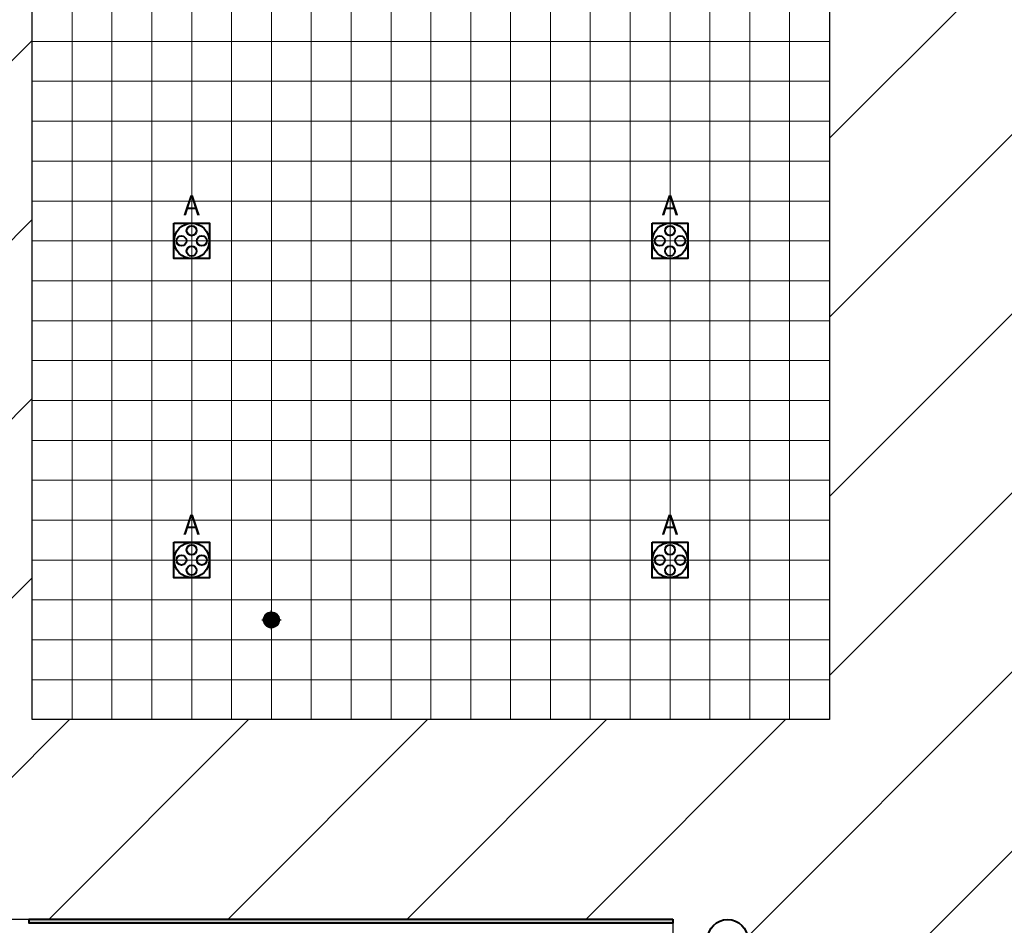
# Model space of a CAD drawing. Units: millimetres. Extents: x -53 to 555, y 63 to 424.
# Drawn here: x 460 to 485, y 310 to 333 of the extents above; entities that cross this region are included whole.
import ezdxf
from ezdxf.enums import TextEntityAlignment as Align

# ---------------------------------------------------------------- set-up
doc = ezdxf.new("R2010")
doc.units = ezdxf.units.MM
for name, color, linetype in [('Grid 1 x 1 meter', 130, 'Continuous'), ('Hall 2 - Emergency Hatch', 1, 'Continuous'), ('PUNTOS GEODESICOS', 190, 'Continuous'), ('V_Hall 3 - Building Structure', 7, 'Continuous')]:
    doc.layers.add(name, color=color, linetype=linetype)
for name, color, linetype, true_color in [('V_Hall 3 - geodesic', 1, 'Continuous', 0xff0000), ('V_Hall 3 - Keep Clear Areas', 1, 'Continuous', 0xff0000), ('V_Hall 3 - Service Chest Letters', 7, 'Continuous', 0x535353), ('V_Hall 3 - Service Chests', 7, 'Continuous', 0x535353)]:
    doc.layers.add(name, color=color, linetype=linetype, true_color=true_color)
doc.styles.add('ARIAL_400_0', font='arial.ttf', dxfattribs={"height": 550})

# ---------------------------------------------------------------- blocks, each defined once
blk = doc.blocks.new('Block9770')
at = {"layer": 'Hall 2 - Emergency Hatch'}
h = blk.add_hatch(dxfattribs=at)
h.set_pattern_fill('ANSI31', color=256, scale=1000)
h.set_pattern_definition([(45, (-2510921.3, -308523.6), (-2245.064, 2245.064), [])])
h.paths.add_polyline_path([(-412572, 96820), (-412572, 91820), (-397600, 91795), (-397600, 51882), (-405572, 51820), (-405572, 55400), (-418207, 55400), (-418207, 43240), (-405572, 43240), (-405572, 46820), (-397581, 46820), (-397581, 6859), (-412572, 6820), (-412572, 3400), (-413792, 3400), (-413792, 620), (-413172, 620), (-413172, 220), (-413772, 220), (-413772, -2380), (-413172, -2380), (-413172, -2980), (-409498, -2980), (-409498, 1820), (-377422, 1820), (-377422, 100), (-364647, 100), (-364647, 1820), (-328497, 1820), (-328497, 100), (-315647, 100), (-315647, 1820), (-279497, 1820), (-279497, 100), (-266647, 100), (-266647, 1820), (-230497, 1820), (-230497, 100), (-217722, 100), (-217722, 1820), (-181647, 1820), (-181647, 100), (-168647, 100), (-168647, 1820), (-132497, 1820), (-132497, 100), (-119722, 100), (-119722, 1820), (-83497, 1820), (-83497, 100), (-70647, 100), (-70647, 1820), (-34497, 1820), (-34497, 100), (-21647, 100), (-21647, 1820), (-1171, 1820), (-1171, 100220), (-5497, 100220), (-5497, 96820)])
h.paths.add_polyline_path([(-319572, 91820), (-299572, 91820), (-299572, 51820), (-315572, 51820), (-315572, 55820), (-319572, 55820)], flags=16)
h.paths.add_polyline_path([(-324568, 55820), (-328572, 55820), (-328572, 51820), (-344572, 51820), (-344572, 91820), (-324572, 91820)], flags=16)
h.paths.add_polyline_path([(-295572, 91820), (-275572, 91820), (-275572, 55820), (-279572, 55820), (-279572, 51820), (-295572, 51820)], flags=16)
h.paths.add_polyline_path([(-348572, 51820), (-364572, 51820), (-364572, 55820), (-368572, 55820), (-368572, 91820), (-348572, 91820)], flags=16)
h.paths.add_polyline_path([(-315572, 46820), (-299572, 46820), (-299572, 6820), (-319572, 6820), (-319572, 42820), (-315572, 42820)], flags=16)
h.paths.add_polyline_path([(-328572, 46820), (-328572, 42714), (-324572, 42714), (-324572, 6820), (-344572, 6820), (-344572, 46820)], flags=16)
h.paths.add_polyline_path([(-295572, 46820), (-279572, 46820), (-279572, 42820), (-275572, 42820), (-275572, 6820), (-295572, 6820)], flags=16)
h.paths.add_polyline_path([(-348572, 46820), (-348572, 6820), (-368572, 6820), (-368572, 42820), (-364572, 42820), (-364572, 46820)], flags=16)
h.paths.add_polyline_path([(-270572, 91820), (-250572, 91820), (-250572, 51820), (-266572, 51820), (-266572, 55820), (-270572, 55820)], flags=16)
h.paths.add_polyline_path([(-373570, 55820), (-377572, 55820), (-377572, 51820), (-393567, 51881), (-393567, 91730), (-373572, 91820)], flags=16)
h.paths.add_polyline_path([(-270572, 42820), (-266572, 42820), (-266572, 46820), (-250572, 46820), (-250572, 6820), (-270572, 6820)], flags=16)
h.paths.add_polyline_path([(-373572, 42690), (-373572, 6820), (-393588, 6889), (-393588, 46820), (-377572, 46820), (-377572, 42820)], flags=16)
h.paths.add_polyline_path([(-246572, 91820), (-226572, 91820), (-226572, 55820), (-230572, 55820), (-230572, 51820), (-246572, 51820)], flags=16)
h.paths.add_polyline_path([(-246572, 46820), (-230572, 46820), (-230572, 42820), (-226572, 42820), (-226572, 6820), (-246572, 6820)], flags=16)
h.paths.add_polyline_path([(-221572, 91820), (-208572, 91820), (-208572, 70820), (-201572, 70820), (-201572, 51820), (-217572, 51820), (-217572, 55820), (-221572, 55820)], flags=16)
h.paths.add_polyline_path([(-221572, 42820), (-217572, 42820), (-217572, 46820), (-201572, 46820), (-201572, 6820), (-221572, 6820)], flags=16)
h.paths.add_polyline_path([(-197572, 91820), (-177572, 91820), (-177572, 55820), (-181572, 55820), (-181572, 51820), (-197572, 51820)], flags=16)
h.paths.add_polyline_path([(-197572, 46820), (-181572, 46854), (-181572, 42820), (-177572, 42820), (-177572, 6820), (-191572, 6820), (-191572, 31820), (-197572, 31820)], flags=16)
h.paths.add_polyline_path([(-172572, 91820), (-152572, 91820), (-152572, 51820), (-168572, 51820), (-168572, 55820), (-172572, 55820)], flags=16)
h.paths.add_polyline_path([(-172572, 42820), (-168572, 42820), (-168572, 46820), (-152572, 46820), (-152572, 6820), (-172572, 6820)], flags=16)
h.paths.add_polyline_path([(-148572, 91820), (-128572, 91820), (-128572, 55820), (-132572, 55820), (-132572, 51820), (-148572, 51820)], flags=16)
h.paths.add_polyline_path([(-148572, 46820), (-132572, 46820), (-132572, 42820), (-128572, 42820), (-128572, 6820), (-148572, 6820)], flags=16)
h.paths.add_polyline_path([(-123572, 91820), (-103572, 91820), (-103572, 51820), (-119572, 51820), (-119572, 55820), (-123572, 55820)], flags=16)
h.paths.add_polyline_path([(-123572, 42820), (-119572, 42820), (-119572, 46820), (-103572, 46820), (-103572, 6820), (-123572, 6820)], flags=16)
h.paths.add_polyline_path([(-99572, 91820), (-79572, 91820), (-79572, 55820), (-83572, 55820), (-83572, 51820), (-99572, 51820)], flags=16)
h.paths.add_polyline_path([(-99572, 46820), (-83572, 46820), (-83572, 42820), (-79572, 42820), (-79572, 6820), (-99572, 6820)], flags=16)
h.paths.add_polyline_path([(-74572, 91820), (-54572, 91820), (-54572, 51820), (-70572, 51820), (-70572, 55820), (-74572, 55820)], flags=16)
h.paths.add_polyline_path([(-74572, 42820), (-70572, 42820), (-70572, 46820), (-54572, 46820), (-54572, 6820), (-74572, 6820)], flags=16)
h.paths.add_polyline_path([(-50572, 91820), (-30572, 91820), (-30572, 55820), (-34572, 55820), (-34572, 51820), (-50572, 51820)], flags=16)
h.paths.add_polyline_path([(-50572, 46820), (-34572, 46820), (-34572, 42820), (-30572, 42820), (-30572, 6820), (-50572, 6820)], flags=16)
h.paths.add_polyline_path([(-25572, 91820), (-5572, 91820), (-5572, 51820), (-21572, 51820), (-21572, 55680), (-25572, 55680)], flags=16)
h.paths.add_polyline_path([(-25572, 42820), (-21572, 42820), (-21572, 46820), (-5572, 46820), (-5572, 6820), (-25572, 6820)], flags=16)
at = {"layer": 'V_Hall 3 - Building Structure', "lineweight": 40}
blk.add_hatch(color=7, dxfattribs=at).paths.add_polyline_path([(-34497, 1820), (-34497, 1720), (-50647, 1720), (-50647, 1820)])
at = {"layer": 'Hall 2 - Emergency Hatch'}
blk.add_lwpolyline([(-168647, 1820), (-132497, 1820), (-132497, 100), (-119722, 100), (-119722, 1820), (-83497, 1820), (-83497, 100), (-70647, 100), (-70647, 1820), (-34497, 1820), (-34497, 100), (-21647, 100), (-21647, 1820), (-1171, 1820), (-1171, 100220), (-5497, 100220), (-5497, 96820), (-412572, 96820)], dxfattribs=at)
blk.add_lwpolyline([(-50572, 46820), (-34572, 46820), (-34572, 42820), (-30572, 42820), (-30572, 6820), (-50572, 6820)], close=True, dxfattribs=at)
at = {"layer": 'V_Hall 3 - Building Structure', "color": 7, "lineweight": 40}
blk.add_lwpolyline([(-34497, 1820), (-34497, 1720), (-50647, 1720), (-50647, 1820), (-34497, 1820)], close=True, dxfattribs=at)
at = {"layer": 'V_Hall 3 - Keep Clear Areas', "color": 1, "lineweight": 40, "true_color": 0xff0000}
blk.add_circle((-33125, 1309), 500, dxfattribs=at)
at = {"layer": 'V_Hall 3 - Service Chests', "color": 251, "lineweight": 40, "true_color": 0x535353}
for points in [[(-47017, 19265), (-46127, 19265), (-46127, 18375), (-47017, 18375), (-47017, 19265)], [(-35017, 19265), (-34127, 19265), (-34127, 18375), (-35017, 18375), (-35017, 19265)], [(-47017, 11265), (-46127, 11265), (-46127, 10375), (-47017, 10375), (-47017, 11265)], [(-35017, 11265), (-34127, 11265), (-34127, 10375), (-35017, 10375), (-35017, 11265)]]:
    blk.add_lwpolyline(points, dxfattribs=at)
for centre, radius in [((-46572, 18820), 441), ((-46572, 19076), 125), ((-34572, 18820), 441), ((-34572, 19076), 125), ((-46828, 18820), 125), ((-46316, 18820), 125), ((-34828, 18820), 125), ((-34316, 18820), 125), ((-46572, 18564), 125), ((-34572, 18564), 125), ((-46572, 10820), 441), ((-46572, 11076), 125), ((-34572, 10820), 441), ((-34572, 11076), 125), ((-46828, 10820), 125), ((-46316, 10820), 125), ((-34828, 10820), 125), ((-34316, 10820), 125), ((-46572, 10564), 125), ((-34572, 10564), 125)]:
    blk.add_circle(centre, radius, dxfattribs=at)
at = {"layer": 'V_Hall 3 - Service Chest Letters', "color": 251, "true_color": 0x535353, "style": 'ARIAL_400_0'}
for p in [(-46572, 19710), (-34572, 19710), (-46572, 11710), (-34572, 11710)]:
    blk.add_text('A', height=500, dxfattribs=at).set_placement(p, align=Align.MIDDLE_CENTER)
blk = doc.blocks.new('grid 3')
at = {"layer": 'Grid 1 x 1 meter', "color": 251, "lineweight": 0, "true_color": 0x535353}
for points in [[(362.016, 17), (362.016, 18), (363.016, 18), (363.016, 17), (362.016, 17)], [(363.016, 17), (363.016, 18), (364.016, 18), (364.016, 17), (363.016, 17)], [(364.016, 17), (364.016, 18), (365.016, 18), (365.016, 17), (364.016, 17)], [(365.016, 17), (365.016, 18), (366.016, 18), (366.016, 17), (365.016, 17)], [(366.016, 17), (366.016, 18), (367.016, 18), (367.016, 17), (366.016, 17)], [(367.016, 17), (367.016, 18), (368.016, 18), (368.016, 17), (367.016, 17)], [(368.016, 17), (368.016, 18), (369.016, 18), (369.016, 17), (368.016, 17)], [(369.016, 17), (369.016, 18), (370.016, 18), (370.016, 17), (369.016, 17)], [(370.016, 17), (370.016, 18), (371.016, 18), (371.016, 17), (370.016, 17)], [(371.016, 17), (371.016, 18), (372.016, 18), (372.016, 17), (371.016, 17)], [(372.016, 17), (372.016, 18), (373.016, 18), (373.016, 17), (372.016, 17)], [(373.016, 17), (373.016, 18), (374.016, 18), (374.016, 17), (373.016, 17)], [(374.016, 17), (374.016, 18), (375.016, 18), (375.016, 17), (374.016, 17)], [(375.016, 17), (375.016, 18), (376.016, 18), (376.016, 17), (375.016, 17)], [(376.016, 17), (376.016, 18), (377.016, 18), (377.016, 17), (376.016, 17)], [(377.016, 17), (377.016, 18), (378.016, 18), (378.016, 17), (377.016, 17)], [(378.016, 17), (378.016, 18), (379.016, 18), (379.016, 17), (378.016, 17)], [(379.016, 17), (379.016, 18), (380.016, 18), (380.016, 17), (379.016, 17)], [(380.016, 17), (380.016, 18), (381.016, 18), (381.016, 17), (380.016, 17)], [(381.016, 17), (381.016, 18), (382.016, 18), (382.016, 17), (381.016, 17)], [(362.016, 16), (362.016, 17), (363.016, 17), (363.016, 16), (362.016, 16)], [(363.016, 16), (363.016, 17), (364.016, 17), (364.016, 16), (363.016, 16)], [(364.016, 16), (364.016, 17), (365.016, 17), (365.016, 16), (364.016, 16)], [(365.016, 16), (365.016, 17), (366.016, 17), (366.016, 16), (365.016, 16)], [(366.016, 16), (366.016, 17), (367.016, 17), (367.016, 16), (366.016, 16)], [(367.016, 16), (367.016, 17), (368.016, 17), (368.016, 16), (367.016, 16)], [(368.016, 16), (368.016, 17), (369.016, 17), (369.016, 16), (368.016, 16)], [(369.016, 16), (369.016, 17), (370.016, 17), (370.016, 16), (369.016, 16)], [(370.016, 16), (370.016, 17), (371.016, 17), (371.016, 16), (370.016, 16)], [(371.016, 16), (371.016, 17), (372.016, 17), (372.016, 16), (371.016, 16)], [(372.016, 16), (372.016, 17), (373.016, 17), (373.016, 16), (372.016, 16)], [(373.016, 16), (373.016, 17), (374.016, 17), (374.016, 16), (373.016, 16)], [(374.016, 16), (374.016, 17), (375.016, 17), (375.016, 16), (374.016, 16)], [(375.016, 16), (375.016, 17), (376.016, 17), (376.016, 16), (375.016, 16)], [(376.016, 16), (376.016, 17), (377.016, 17), (377.016, 16), (376.016, 16)], [(377.016, 16), (377.016, 17), (378.016, 17), (378.016, 16), (377.016, 16)], [(378.016, 16), (378.016, 17), (379.016, 17), (379.016, 16), (378.016, 16)], [(379.016, 16), (379.016, 17), (380.016, 17), (380.016, 16), (379.016, 16)], [(380.016, 16), (380.016, 17), (381.016, 17), (381.016, 16), (380.016, 16)], [(381.016, 16), (381.016, 17), (382.016, 17), (382.016, 16), (381.016, 16)], [(362.016, 15), (362.016, 16), (363.016, 16), (363.016, 15), (362.016, 15)], [(363.016, 15), (363.016, 16), (364.016, 16), (364.016, 15), (363.016, 15)], [(364.016, 15), (364.016, 16), (365.016, 16), (365.016, 15), (364.016, 15)], [(365.016, 15), (365.016, 16), (366.016, 16), (366.016, 15), (365.016, 15)], [(366.016, 15), (366.016, 16), (367.016, 16), (367.016, 15), (366.016, 15)], [(367.016, 15), (367.016, 16), (368.016, 16), (368.016, 15), (367.016, 15)], [(368.016, 15), (368.016, 16), (369.016, 16), (369.016, 15), (368.016, 15)], [(369.016, 15), (369.016, 16), (370.016, 16), (370.016, 15), (369.016, 15)], [(370.016, 15), (370.016, 16), (371.016, 16), (371.016, 15), (370.016, 15)], [(371.016, 15), (371.016, 16), (372.016, 16), (372.016, 15), (371.016, 15)], [(372.016, 15), (372.016, 16), (373.016, 16), (373.016, 15), (372.016, 15)], [(373.016, 15), (373.016, 16), (374.016, 16), (374.016, 15), (373.016, 15)], [(374.016, 15), (374.016, 16), (375.016, 16), (375.016, 15), (374.016, 15)], [(375.016, 15), (375.016, 16), (376.016, 16), (376.016, 15), (375.016, 15)], [(376.016, 15), (376.016, 16), (377.016, 16), (377.016, 15), (376.016, 15)], [(377.016, 15), (377.016, 16), (378.016, 16), (378.016, 15), (377.016, 15)], [(378.016, 15), (378.016, 16), (379.016, 16), (379.016, 15), (378.016, 15)], [(379.016, 15), (379.016, 16), (380.016, 16), (380.016, 15), (379.016, 15)], [(380.016, 15), (380.016, 16), (381.016, 16), (381.016, 15), (380.016, 15)], [(381.016, 15), (381.016, 16), (382.016, 16), (382.016, 15), (381.016, 15)], [(362.016, 14), (362.016, 15), (363.016, 15), (363.016, 14), (362.016, 14)], [(363.016, 14), (363.016, 15), (364.016, 15), (364.016, 14), (363.016, 14)], [(364.016, 14), (364.016, 15), (365.016, 15), (365.016, 14), (364.016, 14)], [(365.016, 14), (365.016, 15), (366.016, 15), (366.016, 14), (365.016, 14)], [(366.016, 14), (366.016, 15), (367.016, 15), (367.016, 14), (366.016, 14)], [(367.016, 14), (367.016, 15), (368.016, 15), (368.016, 14), (367.016, 14)], [(368.016, 14), (368.016, 15), (369.016, 15), (369.016, 14), (368.016, 14)], [(369.016, 14), (369.016, 15), (370.016, 15), (370.016, 14), (369.016, 14)], [(370.016, 14), (370.016, 15), (371.016, 15), (371.016, 14), (370.016, 14)], [(371.016, 14), (371.016, 15), (372.016, 15), (372.016, 14), (371.016, 14)], [(372.016, 14), (372.016, 15), (373.016, 15), (373.016, 14), (372.016, 14)], [(373.016, 14), (373.016, 15), (374.016, 15), (374.016, 14), (373.016, 14)], [(374.016, 14), (374.016, 15), (375.016, 15), (375.016, 14), (374.016, 14)], [(375.016, 14), (375.016, 15), (376.016, 15), (376.016, 14), (375.016, 14)], [(376.016, 14), (376.016, 15), (377.016, 15), (377.016, 14), (376.016, 14)], [(377.016, 14), (377.016, 15), (378.016, 15), (378.016, 14), (377.016, 14)], [(378.016, 14), (378.016, 15), (379.016, 15), (379.016, 14), (378.016, 14)], [(379.016, 14), (379.016, 15), (380.016, 15), (380.016, 14), (379.016, 14)], [(380.016, 14), (380.016, 15), (381.016, 15), (381.016, 14), (380.016, 14)], [(381.016, 14), (381.016, 15), (382.016, 15), (382.016, 14), (381.016, 14)], [(362.016, 13), (362.016, 14), (363.016, 14), (363.016, 13), (362.016, 13)], [(363.016, 13), (363.016, 14), (364.016, 14), (364.016, 13), (363.016, 13)], [(364.016, 13), (364.016, 14), (365.016, 14), (365.016, 13), (364.016, 13)], [(365.016, 13), (365.016, 14), (366.016, 14), (366.016, 13), (365.016, 13)], [(366.016, 13), (366.016, 14), (367.016, 14), (367.016, 13), (366.016, 13)], [(367.016, 13), (367.016, 14), (368.016, 14), (368.016, 13), (367.016, 13)], [(368.016, 13), (368.016, 14), (369.016, 14), (369.016, 13), (368.016, 13)], [(369.016, 13), (369.016, 14), (370.016, 14), (370.016, 13), (369.016, 13)], [(370.016, 13), (370.016, 14), (371.016, 14), (371.016, 13), (370.016, 13)], [(371.016, 13), (371.016, 14), (372.016, 14), (372.016, 13), (371.016, 13)], [(372.016, 13), (372.016, 14), (373.016, 14), (373.016, 13), (372.016, 13)], [(373.016, 13), (373.016, 14), (374.016, 14), (374.016, 13), (373.016, 13)], [(374.016, 13), (374.016, 14), (375.016, 14), (375.016, 13), (374.016, 13)], [(375.016, 13), (375.016, 14), (376.016, 14), (376.016, 13), (375.016, 13)], [(376.016, 13), (376.016, 14), (377.016, 14), (377.016, 13), (376.016, 13)], [(377.016, 13), (377.016, 14), (378.016, 14), (378.016, 13), (377.016, 13)], [(378.016, 13), (378.016, 14), (379.016, 14), (379.016, 13), (378.016, 13)], [(379.016, 13), (379.016, 14), (380.016, 14), (380.016, 13), (379.016, 13)], [(380.016, 13), (380.016, 14), (381.016, 14), (381.016, 13), (380.016, 13)], [(381.016, 13), (381.016, 14), (382.016, 14), (382.016, 13), (381.016, 13)], [(362.016, 12), (362.016, 13), (363.016, 13), (363.016, 12), (362.016, 12)], [(363.016, 12), (363.016, 13), (364.016, 13), (364.016, 12), (363.016, 12)], [(364.016, 12), (364.016, 13), (365.016, 13), (365.016, 12), (364.016, 12)], [(365.016, 12), (365.016, 13), (366.016, 13), (366.016, 12), (365.016, 12)], [(366.016, 12), (366.016, 13), (367.016, 13), (367.016, 12), (366.016, 12)], [(367.016, 12), (367.016, 13), (368.016, 13), (368.016, 12), (367.016, 12)], [(368.016, 12), (368.016, 13), (369.016, 13), (369.016, 12), (368.016, 12)], [(369.016, 12), (369.016, 13), (370.016, 13), (370.016, 12), (369.016, 12)], [(370.016, 12), (370.016, 13), (371.016, 13), (371.016, 12), (370.016, 12)], [(371.016, 12), (371.016, 13), (372.016, 13), (372.016, 12), (371.016, 12)], [(372.016, 12), (372.016, 13), (373.016, 13), (373.016, 12), (372.016, 12)], [(373.016, 12), (373.016, 13), (374.016, 13), (374.016, 12), (373.016, 12)], [(374.016, 12), (374.016, 13), (375.016, 13), (375.016, 12), (374.016, 12)], [(375.016, 12), (375.016, 13), (376.016, 13), (376.016, 12), (375.016, 12)], [(376.016, 12), (376.016, 13), (377.016, 13), (377.016, 12), (376.016, 12)], [(377.016, 12), (377.016, 13), (378.016, 13), (378.016, 12), (377.016, 12)], [(378.016, 12), (378.016, 13), (379.016, 13), (379.016, 12), (378.016, 12)], [(379.016, 12), (379.016, 13), (380.016, 13), (380.016, 12), (379.016, 12)], [(380.016, 12), (380.016, 13), (381.016, 13), (381.016, 12), (380.016, 12)], [(381.016, 12), (381.016, 13), (382.016, 13), (382.016, 12), (381.016, 12)], [(362.016, 11), (362.016, 12), (363.016, 12), (363.016, 11), (362.016, 11)], [(363.016, 11), (363.016, 12), (364.016, 12), (364.016, 11), (363.016, 11)], [(364.016, 11), (364.016, 12), (365.016, 12), (365.016, 11), (364.016, 11)], [(365.016, 11), (365.016, 12), (366.016, 12), (366.016, 11), (365.016, 11)], [(366.016, 11), (366.016, 12), (367.016, 12), (367.016, 11), (366.016, 11)], [(367.016, 11), (367.016, 12), (368.016, 12), (368.016, 11), (367.016, 11)], [(368.016, 11), (368.016, 12), (369.016, 12), (369.016, 11), (368.016, 11)], [(369.016, 11), (369.016, 12), (370.016, 12), (370.016, 11), (369.016, 11)], [(370.016, 11), (370.016, 12), (371.016, 12), (371.016, 11), (370.016, 11)], [(371.016, 11), (371.016, 12), (372.016, 12), (372.016, 11), (371.016, 11)], [(372.016, 11), (372.016, 12), (373.016, 12), (373.016, 11), (372.016, 11)], [(373.016, 11), (373.016, 12), (374.016, 12), (374.016, 11), (373.016, 11)], [(374.016, 11), (374.016, 12), (375.016, 12), (375.016, 11), (374.016, 11)], [(375.016, 11), (375.016, 12), (376.016, 12), (376.016, 11), (375.016, 11)], [(376.016, 11), (376.016, 12), (377.016, 12), (377.016, 11), (376.016, 11)], [(377.016, 11), (377.016, 12), (378.016, 12), (378.016, 11), (377.016, 11)], [(378.016, 11), (378.016, 12), (379.016, 12), (379.016, 11), (378.016, 11)], [(379.016, 11), (379.016, 12), (380.016, 12), (380.016, 11), (379.016, 11)], [(380.016, 11), (380.016, 12), (381.016, 12), (381.016, 11), (380.016, 11)], [(381.016, 11), (381.016, 12), (382.016, 12), (382.016, 11), (381.016, 11)], [(362.016, 10), (362.016, 11), (363.016, 11), (363.016, 10), (362.016, 10)], [(363.016, 10), (363.016, 11), (364.016, 11), (364.016, 10), (363.016, 10)], [(364.016, 10), (364.016, 11), (365.016, 11), (365.016, 10), (364.016, 10)], [(365.016, 10), (365.016, 11), (366.016, 11), (366.016, 10), (365.016, 10)], [(366.016, 10), (366.016, 11), (367.016, 11), (367.016, 10), (366.016, 10)], [(367.016, 10), (367.016, 11), (368.016, 11), (368.016, 10), (367.016, 10)], [(368.016, 10), (368.016, 11), (369.016, 11), (369.016, 10), (368.016, 10)], [(369.016, 10), (369.016, 11), (370.016, 11), (370.016, 10), (369.016, 10)], [(370.016, 10), (370.016, 11), (371.016, 11), (371.016, 10), (370.016, 10)], [(371.016, 10), (371.016, 11), (372.016, 11), (372.016, 10), (371.016, 10)], [(372.016, 10), (372.016, 11), (373.016, 11), (373.016, 10), (372.016, 10)], [(373.016, 10), (373.016, 11), (374.016, 11), (374.016, 10), (373.016, 10)], [(374.016, 10), (374.016, 11), (375.016, 11), (375.016, 10), (374.016, 10)], [(375.016, 10), (375.016, 11), (376.016, 11), (376.016, 10), (375.016, 10)], [(376.016, 10), (376.016, 11), (377.016, 11), (377.016, 10), (376.016, 10)], [(377.016, 10), (377.016, 11), (378.016, 11), (378.016, 10), (377.016, 10)], [(378.016, 10), (378.016, 11), (379.016, 11), (379.016, 10), (378.016, 10)], [(379.016, 10), (379.016, 11), (380.016, 11), (380.016, 10), (379.016, 10)], [(380.016, 10), (380.016, 11), (381.016, 11), (381.016, 10), (380.016, 10)], [(381.016, 10), (381.016, 11), (382.016, 11), (382.016, 10), (381.016, 10)], [(362.016, 9), (362.016, 10), (363.016, 10), (363.016, 9), (362.016, 9)], [(363.016, 9), (363.016, 10), (364.016, 10), (364.016, 9), (363.016, 9)], [(364.016, 9), (364.016, 10), (365.016, 10), (365.016, 9), (364.016, 9)], [(365.016, 9), (365.016, 10), (366.016, 10), (366.016, 9), (365.016, 9)], [(366.016, 9), (366.016, 10), (367.016, 10), (367.016, 9), (366.016, 9)], [(367.016, 9), (367.016, 10), (368.016, 10), (368.016, 9), (367.016, 9)], [(368.016, 9), (368.016, 10), (369.016, 10), (369.016, 9), (368.016, 9)], [(369.016, 9), (369.016, 10), (370.016, 10), (370.016, 9), (369.016, 9)], [(370.016, 9), (370.016, 10), (371.016, 10), (371.016, 9), (370.016, 9)], [(371.016, 9), (371.016, 10), (372.016, 10), (372.016, 9), (371.016, 9)], [(372.016, 9), (372.016, 10), (373.016, 10), (373.016, 9), (372.016, 9)], [(373.016, 9), (373.016, 10), (374.016, 10), (374.016, 9), (373.016, 9)], [(374.016, 9), (374.016, 10), (375.016, 10), (375.016, 9), (374.016, 9)], [(375.016, 9), (375.016, 10), (376.016, 10), (376.016, 9), (375.016, 9)], [(376.016, 9), (376.016, 10), (377.016, 10), (377.016, 9), (376.016, 9)], [(377.016, 9), (377.016, 10), (378.016, 10), (378.016, 9), (377.016, 9)], [(378.016, 9), (378.016, 10), (379.016, 10), (379.016, 9), (378.016, 9)], [(379.016, 9), (379.016, 10), (380.016, 10), (380.016, 9), (379.016, 9)], [(380.016, 9), (380.016, 10), (381.016, 10), (381.016, 9), (380.016, 9)], [(381.016, 9), (381.016, 10), (382.016, 10), (382.016, 9), (381.016, 9)], [(362.016, 8), (362.016, 9), (363.016, 9), (363.016, 8), (362.016, 8)], [(363.016, 8), (363.016, 9), (364.016, 9), (364.016, 8), (363.016, 8)], [(364.016, 8), (364.016, 9), (365.016, 9), (365.016, 8), (364.016, 8)], [(365.016, 8), (365.016, 9), (366.016, 9), (366.016, 8), (365.016, 8)], [(366.016, 8), (366.016, 9), (367.016, 9), (367.016, 8), (366.016, 8)], [(367.016, 8), (367.016, 9), (368.016, 9), (368.016, 8), (367.016, 8)], [(368.016, 8), (368.016, 9), (369.016, 9), (369.016, 8), (368.016, 8)], [(369.016, 8), (369.016, 9), (370.016, 9), (370.016, 8), (369.016, 8)], [(370.016, 8), (370.016, 9), (371.016, 9), (371.016, 8), (370.016, 8)], [(371.016, 8), (371.016, 9), (372.016, 9), (372.016, 8), (371.016, 8)], [(372.016, 8), (372.016, 9), (373.016, 9), (373.016, 8), (372.016, 8)], [(373.016, 8), (373.016, 9), (374.016, 9), (374.016, 8), (373.016, 8)], [(374.016, 8), (374.016, 9), (375.016, 9), (375.016, 8), (374.016, 8)], [(375.016, 8), (375.016, 9), (376.016, 9), (376.016, 8), (375.016, 8)], [(376.016, 8), (376.016, 9), (377.016, 9), (377.016, 8), (376.016, 8)], [(377.016, 8), (377.016, 9), (378.016, 9), (378.016, 8), (377.016, 8)], [(378.016, 8), (378.016, 9), (379.016, 9), (379.016, 8), (378.016, 8)], [(379.016, 8), (379.016, 9), (380.016, 9), (380.016, 8), (379.016, 8)], [(380.016, 8), (380.016, 9), (381.016, 9), (381.016, 8), (380.016, 8)], [(381.016, 8), (381.016, 9), (382.016, 9), (382.016, 8), (381.016, 8)], [(362.016, 7), (362.016, 8), (363.016, 8), (363.016, 7), (362.016, 7)], [(363.016, 7), (363.016, 8), (364.016, 8), (364.016, 7), (363.016, 7)], [(364.016, 7), (364.016, 8), (365.016, 8), (365.016, 7), (364.016, 7)], [(365.016, 7), (365.016, 8), (366.016, 8), (366.016, 7), (365.016, 7)], [(366.016, 7), (366.016, 8), (367.016, 8), (367.016, 7), (366.016, 7)], [(367.016, 7), (367.016, 8), (368.016, 8), (368.016, 7), (367.016, 7)], [(368.016, 7), (368.016, 8), (369.016, 8), (369.016, 7), (368.016, 7)], [(369.016, 7), (369.016, 8), (370.016, 8), (370.016, 7), (369.016, 7)], [(370.016, 7), (370.016, 8), (371.016, 8), (371.016, 7), (370.016, 7)], [(371.016, 7), (371.016, 8), (372.016, 8), (372.016, 7), (371.016, 7)], [(372.016, 7), (372.016, 8), (373.016, 8), (373.016, 7), (372.016, 7)], [(373.016, 7), (373.016, 8), (374.016, 8), (374.016, 7), (373.016, 7)], [(374.016, 7), (374.016, 8), (375.016, 8), (375.016, 7), (374.016, 7)], [(375.016, 7), (375.016, 8), (376.016, 8), (376.016, 7), (375.016, 7)], [(376.016, 7), (376.016, 8), (377.016, 8), (377.016, 7), (376.016, 7)], [(377.016, 7), (377.016, 8), (378.016, 8), (378.016, 7), (377.016, 7)], [(378.016, 7), (378.016, 8), (379.016, 8), (379.016, 7), (378.016, 7)], [(379.016, 7), (379.016, 8), (380.016, 8), (380.016, 7), (379.016, 7)], [(380.016, 7), (380.016, 8), (381.016, 8), (381.016, 7), (380.016, 7)], [(381.016, 7), (381.016, 8), (382.016, 8), (382.016, 7), (381.016, 7)], [(362.016, 6), (362.016, 7), (363.016, 7), (363.016, 6), (362.016, 6)], [(363.016, 6), (363.016, 7), (364.016, 7), (364.016, 6), (363.016, 6)], [(364.016, 6), (364.016, 7), (365.016, 7), (365.016, 6), (364.016, 6)], [(365.016, 6), (365.016, 7), (366.016, 7), (366.016, 6), (365.016, 6)], [(366.016, 6), (366.016, 7), (367.016, 7), (367.016, 6), (366.016, 6)], [(367.016, 6), (367.016, 7), (368.016, 7), (368.016, 6), (367.016, 6)], [(368.016, 6), (368.016, 7), (369.016, 7), (369.016, 6), (368.016, 6)], [(369.016, 6), (369.016, 7), (370.016, 7), (370.016, 6), (369.016, 6)], [(370.016, 6), (370.016, 7), (371.016, 7), (371.016, 6), (370.016, 6)], [(371.016, 6), (371.016, 7), (372.016, 7), (372.016, 6), (371.016, 6)], [(372.016, 6), (372.016, 7), (373.016, 7), (373.016, 6), (372.016, 6)], [(373.016, 6), (373.016, 7), (374.016, 7), (374.016, 6), (373.016, 6)], [(374.016, 6), (374.016, 7), (375.016, 7), (375.016, 6), (374.016, 6)], [(375.016, 6), (375.016, 7), (376.016, 7), (376.016, 6), (375.016, 6)], [(376.016, 6), (376.016, 7), (377.016, 7), (377.016, 6), (376.016, 6)], [(377.016, 6), (377.016, 7), (378.016, 7), (378.016, 6), (377.016, 6)], [(378.016, 6), (378.016, 7), (379.016, 7), (379.016, 6), (378.016, 6)], [(379.016, 6), (379.016, 7), (380.016, 7), (380.016, 6), (379.016, 6)], [(380.016, 6), (380.016, 7), (381.016, 7), (381.016, 6), (380.016, 6)], [(381.016, 6), (381.016, 7), (382.016, 7), (382.016, 6), (381.016, 6)], [(362.016, 5), (362.016, 6), (363.016, 6), (363.016, 5), (362.016, 5)], [(363.016, 5), (363.016, 6), (364.016, 6), (364.016, 5), (363.016, 5)], [(364.016, 5), (364.016, 6), (365.016, 6), (365.016, 5), (364.016, 5)], [(365.016, 5), (365.016, 6), (366.016, 6), (366.016, 5), (365.016, 5)], [(366.016, 5), (366.016, 6), (367.016, 6), (367.016, 5), (366.016, 5)], [(367.016, 5), (367.016, 6), (368.016, 6), (368.016, 5), (367.016, 5)], [(368.016, 5), (368.016, 6), (369.016, 6), (369.016, 5), (368.016, 5)], [(369.016, 5), (369.016, 6), (370.016, 6), (370.016, 5), (369.016, 5)], [(370.016, 5), (370.016, 6), (371.016, 6), (371.016, 5), (370.016, 5)], [(371.016, 5), (371.016, 6), (372.016, 6), (372.016, 5), (371.016, 5)], [(372.016, 5), (372.016, 6), (373.016, 6), (373.016, 5), (372.016, 5)], [(373.016, 5), (373.016, 6), (374.016, 6), (374.016, 5), (373.016, 5)], [(374.016, 5), (374.016, 6), (375.016, 6), (375.016, 5), (374.016, 5)], [(375.016, 5), (375.016, 6), (376.016, 6), (376.016, 5), (375.016, 5)], [(376.016, 5), (376.016, 6), (377.016, 6), (377.016, 5), (376.016, 5)], [(377.016, 5), (377.016, 6), (378.016, 6), (378.016, 5), (377.016, 5)], [(378.016, 5), (378.016, 6), (379.016, 6), (379.016, 5), (378.016, 5)], [(379.016, 5), (379.016, 6), (380.016, 6), (380.016, 5), (379.016, 5)], [(380.016, 5), (380.016, 6), (381.016, 6), (381.016, 5), (380.016, 5)], [(381.016, 5), (381.016, 6), (382.016, 6), (382.016, 5), (381.016, 5)], [(362.016, 4), (362.016, 5), (363.016, 5), (363.016, 4), (362.016, 4)], [(363.016, 4), (363.016, 5), (364.016, 5), (364.016, 4), (363.016, 4)], [(364.016, 4), (364.016, 5), (365.016, 5), (365.016, 4), (364.016, 4)], [(365.016, 4), (365.016, 5), (366.016, 5), (366.016, 4), (365.016, 4)], [(366.016, 4), (366.016, 5), (367.016, 5), (367.016, 4), (366.016, 4)], [(367.016, 4), (367.016, 5), (368.016, 5), (368.016, 4), (367.016, 4)], [(368.016, 4), (368.016, 5), (369.016, 5), (369.016, 4), (368.016, 4)], [(369.016, 4), (369.016, 5), (370.016, 5), (370.016, 4), (369.016, 4)], [(370.016, 4), (370.016, 5), (371.016, 5), (371.016, 4), (370.016, 4)], [(371.016, 4), (371.016, 5), (372.016, 5), (372.016, 4), (371.016, 4)], [(372.016, 4), (372.016, 5), (373.016, 5), (373.016, 4), (372.016, 4)], [(373.016, 4), (373.016, 5), (374.016, 5), (374.016, 4), (373.016, 4)], [(374.016, 4), (374.016, 5), (375.016, 5), (375.016, 4), (374.016, 4)], [(375.016, 4), (375.016, 5), (376.016, 5), (376.016, 4), (375.016, 4)], [(376.016, 4), (376.016, 5), (377.016, 5), (377.016, 4), (376.016, 4)], [(377.016, 4), (377.016, 5), (378.016, 5), (378.016, 4), (377.016, 4)], [(378.016, 4), (378.016, 5), (379.016, 5), (379.016, 4), (378.016, 4)], [(379.016, 4), (379.016, 5), (380.016, 5), (380.016, 4), (379.016, 4)], [(380.016, 4), (380.016, 5), (381.016, 5), (381.016, 4), (380.016, 4)], [(381.016, 4), (381.016, 5), (382.016, 5), (382.016, 4), (381.016, 4)], [(362.016, 3), (362.016, 4), (363.016, 4), (363.016, 3), (362.016, 3)], [(363.016, 3), (363.016, 4), (364.016, 4), (364.016, 3), (363.016, 3)], [(364.016, 3), (364.016, 4), (365.016, 4), (365.016, 3), (364.016, 3)], [(365.016, 3), (365.016, 4), (366.016, 4), (366.016, 3), (365.016, 3)], [(366.016, 3), (366.016, 4), (367.016, 4), (367.016, 3), (366.016, 3)], [(367.016, 3), (367.016, 4), (368.016, 4), (368.016, 3), (367.016, 3)], [(368.016, 3), (368.016, 4), (369.016, 4), (369.016, 3), (368.016, 3)], [(369.016, 3), (369.016, 4), (370.016, 4), (370.016, 3), (369.016, 3)], [(370.016, 3), (370.016, 4), (371.016, 4), (371.016, 3), (370.016, 3)], [(371.016, 3), (371.016, 4), (372.016, 4), (372.016, 3), (371.016, 3)], [(372.016, 3), (372.016, 4), (373.016, 4), (373.016, 3), (372.016, 3)], [(373.016, 3), (373.016, 4), (374.016, 4), (374.016, 3), (373.016, 3)], [(374.016, 3), (374.016, 4), (375.016, 4), (375.016, 3), (374.016, 3)], [(375.016, 3), (375.016, 4), (376.016, 4), (376.016, 3), (375.016, 3)], [(376.016, 3), (376.016, 4), (377.016, 4), (377.016, 3), (376.016, 3)], [(377.016, 3), (377.016, 4), (378.016, 4), (378.016, 3), (377.016, 3)], [(378.016, 3), (378.016, 4), (379.016, 4), (379.016, 3), (378.016, 3)], [(379.016, 3), (379.016, 4), (380.016, 4), (380.016, 3), (379.016, 3)], [(380.016, 3), (380.016, 4), (381.016, 4), (381.016, 3), (380.016, 3)], [(381.016, 3), (381.016, 4), (382.016, 4), (382.016, 3), (381.016, 3)], [(362.016, 2), (362.016, 3), (363.016, 3), (363.016, 2), (362.016, 2)], [(363.016, 2), (363.016, 3), (364.016, 3), (364.016, 2), (363.016, 2)], [(364.016, 2), (364.016, 3), (365.016, 3), (365.016, 2), (364.016, 2)], [(365.016, 2), (365.016, 3), (366.016, 3), (366.016, 2), (365.016, 2)], [(366.016, 2), (366.016, 3), (367.016, 3), (367.016, 2), (366.016, 2)], [(367.016, 2), (367.016, 3), (368.016, 3), (368.016, 2), (367.016, 2)], [(368.016, 2), (368.016, 3), (369.016, 3), (369.016, 2), (368.016, 2)], [(369.016, 2), (369.016, 3), (370.016, 3), (370.016, 2), (369.016, 2)], [(370.016, 2), (370.016, 3), (371.016, 3), (371.016, 2), (370.016, 2)], [(371.016, 2), (371.016, 3), (372.016, 3), (372.016, 2), (371.016, 2)], [(372.016, 2), (372.016, 3), (373.016, 3), (373.016, 2), (372.016, 2)], [(373.016, 2), (373.016, 3), (374.016, 3), (374.016, 2), (373.016, 2)], [(374.016, 2), (374.016, 3), (375.016, 3), (375.016, 2), (374.016, 2)], [(375.016, 2), (375.016, 3), (376.016, 3), (376.016, 2), (375.016, 2)], [(376.016, 2), (376.016, 3), (377.016, 3), (377.016, 2), (376.016, 2)], [(377.016, 2), (377.016, 3), (378.016, 3), (378.016, 2), (377.016, 2)], [(378.016, 2), (378.016, 3), (379.016, 3), (379.016, 2), (378.016, 2)], [(379.016, 2), (379.016, 3), (380.016, 3), (380.016, 2), (379.016, 2)], [(380.016, 2), (380.016, 3), (381.016, 3), (381.016, 2), (380.016, 2)], [(381.016, 2), (381.016, 3), (382.016, 3), (382.016, 2), (381.016, 2)], [(362.016, 1), (362.016, 2), (363.016, 2), (363.016, 1), (362.016, 1)], [(363.016, 1), (363.016, 2), (364.016, 2), (364.016, 1), (363.016, 1)], [(364.016, 1), (364.016, 2), (365.016, 2), (365.016, 1), (364.016, 1)], [(365.016, 1), (365.016, 2), (366.016, 2), (366.016, 1), (365.016, 1)], [(366.016, 1), (366.016, 2), (367.016, 2), (367.016, 1), (366.016, 1)], [(367.016, 1), (367.016, 2), (368.016, 2), (368.016, 1), (367.016, 1)], [(368.016, 1), (368.016, 2), (369.016, 2), (369.016, 1), (368.016, 1)], [(369.016, 1), (369.016, 2), (370.016, 2), (370.016, 1), (369.016, 1)], [(370.016, 1), (370.016, 2), (371.016, 2), (371.016, 1), (370.016, 1)], [(371.016, 1), (371.016, 2), (372.016, 2), (372.016, 1), (371.016, 1)], [(372.016, 1), (372.016, 2), (373.016, 2), (373.016, 1), (372.016, 1)], [(373.016, 1), (373.016, 2), (374.016, 2), (374.016, 1), (373.016, 1)], [(374.016, 1), (374.016, 2), (375.016, 2), (375.016, 1), (374.016, 1)], [(375.016, 1), (375.016, 2), (376.016, 2), (376.016, 1), (375.016, 1)], [(376.016, 1), (376.016, 2), (377.016, 2), (377.016, 1), (376.016, 1)], [(377.016, 1), (377.016, 2), (378.016, 2), (378.016, 1), (377.016, 1)], [(378.016, 1), (378.016, 2), (379.016, 2), (379.016, 1), (378.016, 1)], [(379.016, 1), (379.016, 2), (380.016, 2), (380.016, 1), (379.016, 1)], [(380.016, 1), (380.016, 2), (381.016, 2), (381.016, 1), (380.016, 1)], [(381.016, 1), (381.016, 2), (382.016, 2), (382.016, 1), (381.016, 1)], [(362.016, 0), (362.016, 1), (363.016, 1), (363.016, 0), (362.016, 0)], [(363.016, 0), (363.016, 1), (364.016, 1), (364.016, 0), (363.016, 0)], [(364.016, 0), (364.016, 1), (365.016, 1), (365.016, 0), (364.016, 0)], [(365.016, 0), (365.016, 1), (366.016, 1), (366.016, 0), (365.016, 0)], [(366.016, 0), (366.016, 1), (367.016, 1), (367.016, 0), (366.016, 0)], [(367.016, 0), (367.016, 1), (368.016, 1), (368.016, 0), (367.016, 0)], [(368.016, 0), (368.016, 1), (369.016, 1), (369.016, 0), (368.016, 0)], [(369.016, 0), (369.016, 1), (370.016, 1), (370.016, 0), (369.016, 0)], [(370.016, 0), (370.016, 1), (371.016, 1), (371.016, 0), (370.016, 0)], [(371.016, 0), (371.016, 1), (372.016, 1), (372.016, 0), (371.016, 0)], [(372.016, 0), (372.016, 1), (373.016, 1), (373.016, 0), (372.016, 0)], [(373.016, 0), (373.016, 1), (374.016, 1), (374.016, 0), (373.016, 0)], [(374.016, 0), (374.016, 1), (375.016, 1), (375.016, 0), (374.016, 0)], [(375.016, 0), (375.016, 1), (376.016, 1), (376.016, 0), (375.016, 0)], [(376.016, 0), (376.016, 1), (377.016, 1), (377.016, 0), (376.016, 0)], [(377.016, 0), (377.016, 1), (378.016, 1), (378.016, 0), (377.016, 0)], [(378.016, 0), (378.016, 1), (379.016, 1), (379.016, 0), (378.016, 0)], [(379.016, 0), (379.016, 1), (380.016, 1), (380.016, 0), (379.016, 0)], [(380.016, 0), (380.016, 1), (381.016, 1), (381.016, 0), (380.016, 0)], [(381.016, 0), (381.016, 1), (382.016, 1), (382.016, 0), (381.016, 0)]]:
    blk.add_lwpolyline(points, dxfattribs=at)
blk = doc.blocks.new('geodesic hall 3')
at = {"layer": 'PUNTOS GEODESICOS'}
h = blk.add_hatch(dxfattribs=at)
h.set_pattern_fill('ANSI31', color=256, scale=0.2, angle=-90)
h.set_pattern_definition([(315, (671.262163, 896.435034), (0.0176776695, 0.0176776695), [])])
edge = h.paths.add_edge_path()
edge.add_arc((360, -80), 0.2, -90, 270)
for p, q in [((360, -80.242), (360, -79.758)), ((359.758, -80), (360.242, -80))]:
    blk.add_line(p, q, dxfattribs=at)
blk.add_circle((360, -80), 0.2, dxfattribs=at)

msp = doc.modelspace()

# ---------------------------------------------------------------- block references
at = {"xscale": 0.001, "yscale": 0.001, "zscale": 0.001}
msp.add_blockref('Block9770', (510.921, 308.524), dxfattribs=at)
at = {"layer": 'Grid 1 x 1 meter'}
msp.add_blockref('grid 3', (98.334, 315.344), dxfattribs=at)
at = {"layer": 'V_Hall 3 - geodesic'}
msp.add_blockref('geodesic hall 3', (106.349, 397.844), dxfattribs=at)

doc.saveas('drawing.dxf')
